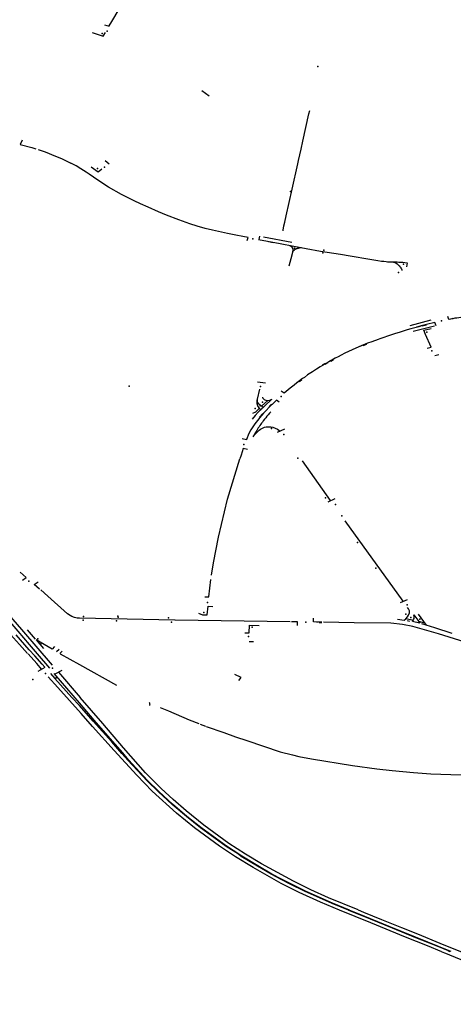
# Model space of a CAD drawing. Extents: x -9.485 to -9.311, y 38.677 to 38.767.
# Drawn here: x -9.365 to -9.361, y 38.689 to 38.696 of the extents above; entities that cross this region are included whole.
import ezdxf

# ---------------------------------------------------------------- set-up
doc = ezdxf.new("R2010")
doc.units = 0

msp = doc.modelspace()

# ---------------------------------------------------------------- linework, layer by layer
at = {"layer": 'marca_horizontal'}
for points in [[(-9.363793, 38.696376), (-9.363771, 38.696411), (-9.363748, 38.696452), (-9.363718, 38.696501)], [(-9.363831, 38.696385), (-9.363794, 38.696373), (-9.363794, 38.696373)], [(-9.363928, 38.696322), (-9.363841, 38.696293), (-9.363823, 38.696322)], [(-9.363053, 38.69586), (-9.362994, 38.695817)], [(-9.362285, 38.695276), (-9.36228, 38.695301), (-9.36226, 38.695392), (-9.362246, 38.695457), (-9.362197, 38.695674), (-9.36219, 38.695702)], [(-9.364489, 38.695465), (-9.364504, 38.69543), (-9.36441, 38.695405), (-9.364379, 38.695396)], [(-9.36436, 38.69539), (-9.364344, 38.695385), (-9.364304, 38.69537), (-9.364272, 38.695357), (-9.364234, 38.695342), (-9.364201, 38.695328), (-9.364169, 38.695314), (-9.364136, 38.695298), (-9.364105, 38.695283), (-9.3641, 38.695281)], [(-9.362692, 38.694663), (-9.362684, 38.694688), (-9.362726, 38.694696), (-9.362782, 38.694707), (-9.362847, 38.694719), (-9.362967, 38.694745), (-9.363026, 38.694759), (-9.363091, 38.694778), (-9.363148, 38.694796), (-9.363237, 38.694828), (-9.363336, 38.694866), (-9.363399, 38.694892), (-9.363482, 38.694928), (-9.363542, 38.694955), (-9.363593, 38.694979), (-9.363694, 38.695031), (-9.363798, 38.69509), (-9.363883, 38.695145), (-9.363954, 38.695193), (-9.363977, 38.695209), (-9.36402, 38.695236), (-9.364058, 38.695259), (-9.3641, 38.695281)], [(-9.363825, 38.695301), (-9.363794, 38.695276)], [(-9.362402, 38.694739), (-9.362402, 38.694747), (-9.3624, 38.694761), (-9.362397, 38.694781), (-9.362391, 38.694809), (-9.362379, 38.69486), (-9.362331, 38.695074), (-9.362285, 38.695276)], [(-9.363936, 38.69525), (-9.363882, 38.69521), (-9.363852, 38.695235)], [(-9.3626, 38.69467), (-9.362428, 38.69464), (-9.362317, 38.694619), (-9.36222, 38.6946), (-9.362104, 38.694579), (-9.361946, 38.694553), (-9.361867, 38.69454), (-9.361712, 38.694515), (-9.361646, 38.694504), (-9.361617, 38.694499), (-9.361599, 38.694497), (-9.361581, 38.694495), (-9.361571, 38.694494), (-9.361561, 38.694493), (-9.361549, 38.694493), (-9.361529, 38.694492), (-9.36151, 38.694492), (-9.361493, 38.694492), (-9.36148, 38.694491), (-9.361465, 38.69449), (-9.361446, 38.694489)], [(-9.362591, 38.694698), (-9.362598, 38.694671)], [(-9.36256, 38.694692), (-9.362335, 38.69465)], [(-9.36252, 38.694654), (-9.362482, 38.694647)], [(-9.362329, 38.694568), (-9.362343, 38.694518), (-9.362357, 38.694459)], [(-9.362352, 38.694624), (-9.362351, 38.694624), (-9.362351, 38.694624), (-9.36235, 38.694623), (-9.362349, 38.694623), (-9.362348, 38.694622), (-9.362347, 38.694622), (-9.362347, 38.694621), (-9.362346, 38.694621), (-9.362345, 38.694621), (-9.362345, 38.69462), (-9.362344, 38.69462), (-9.362343, 38.694619), (-9.362342, 38.694619), (-9.362342, 38.694618), (-9.362341, 38.694617), (-9.36234, 38.694617), (-9.36234, 38.694616), (-9.362339, 38.694616), (-9.362339, 38.694615), (-9.362338, 38.694615), (-9.362337, 38.694614), (-9.362337, 38.694613), (-9.362336, 38.694613), (-9.362336, 38.694612), (-9.362335, 38.694612), (-9.362335, 38.694611), (-9.362334, 38.69461), (-9.362334, 38.69461), (-9.362333, 38.694609), (-9.362333, 38.694608), (-9.362332, 38.694608), (-9.362332, 38.694607), (-9.362332, 38.694606), (-9.362331, 38.694606), (-9.362331, 38.694605), (-9.36233, 38.694604), (-9.36233, 38.694604), (-9.36233, 38.694603), (-9.362329, 38.694602), (-9.362329, 38.694602), (-9.362329, 38.694601), (-9.362329, 38.6946), (-9.362328, 38.694599), (-9.362328, 38.694599), (-9.362328, 38.694598), (-9.362328, 38.694597), (-9.362327, 38.694596), (-9.362327, 38.694596), (-9.362327, 38.694595), (-9.362327, 38.694594), (-9.362327, 38.694594), (-9.362327, 38.694593), (-9.362327, 38.694592), (-9.362327, 38.694591)], [(-9.362329, 38.694569), (-9.362329, 38.69457), (-9.362328, 38.694571), (-9.362328, 38.694571), (-9.362327, 38.694572), (-9.362327, 38.694573), (-9.362326, 38.694574), (-9.362326, 38.694575), (-9.362325, 38.694576), (-9.362325, 38.694577), (-9.362324, 38.694577), (-9.362324, 38.694578), (-9.362323, 38.694579), (-9.362322, 38.69458), (-9.362322, 38.694581), (-9.362321, 38.694582), (-9.36232, 38.694582), (-9.362319, 38.694583), (-9.362319, 38.694584), (-9.362318, 38.694585), (-9.362317, 38.694585), (-9.362316, 38.694586), (-9.362316, 38.694587), (-9.362315, 38.694587), (-9.362314, 38.694588), (-9.362313, 38.694589), (-9.362312, 38.69459), (-9.362311, 38.69459), (-9.36231, 38.694591), (-9.362309, 38.694591), (-9.362309, 38.694592), (-9.362308, 38.694593), (-9.362307, 38.694593), (-9.362306, 38.694594), (-9.362305, 38.694594), (-9.362304, 38.694595), (-9.362303, 38.694596), (-9.362302, 38.694596), (-9.362301, 38.694597), (-9.3623, 38.694597), (-9.362299, 38.694598), (-9.362297, 38.694598), (-9.362296, 38.694599), (-9.362295, 38.694599), (-9.362294, 38.694599), (-9.362293, 38.6946), (-9.362292, 38.6946), (-9.362291, 38.694601), (-9.36229, 38.694601), (-9.362289, 38.694601), (-9.362287, 38.694602), (-9.362286, 38.694602)], [(-9.362327, 38.694591), (-9.362327, 38.69459), (-9.362326, 38.694589), (-9.362326, 38.694588), (-9.362326, 38.694587), (-9.362326, 38.694585), (-9.362326, 38.694584), (-9.362326, 38.694583), (-9.362326, 38.694582), (-9.362327, 38.694581), (-9.362327, 38.694579), (-9.362327, 38.694578), (-9.362327, 38.694577), (-9.362327, 38.694576), (-9.362327, 38.694575), (-9.362328, 38.694573), (-9.362328, 38.694572), (-9.362328, 38.694571), (-9.362329, 38.69457), (-9.362329, 38.694569)], [(-9.362286, 38.694602), (-9.362285, 38.694602), (-9.362284, 38.694603), (-9.362284, 38.694603), (-9.362283, 38.694603), (-9.362282, 38.694603), (-9.362281, 38.694604), (-9.36228, 38.694604), (-9.362279, 38.694604), (-9.362278, 38.694604), (-9.362277, 38.694605), (-9.362276, 38.694605), (-9.362275, 38.694605), (-9.362274, 38.694605), (-9.362273, 38.694605), (-9.362272, 38.694606), (-9.362271, 38.694606), (-9.36227, 38.694606), (-9.362269, 38.694606), (-9.362268, 38.694606), (-9.362267, 38.694606), (-9.362266, 38.694606), (-9.362265, 38.694606), (-9.362264, 38.694606), (-9.362263, 38.694606), (-9.362262, 38.694606), (-9.362261, 38.694606), (-9.36226, 38.694606), (-9.362259, 38.694606), (-9.362258, 38.694606)], [(-9.361522, 38.694491), (-9.36152, 38.694491), (-9.361519, 38.694491), (-9.361518, 38.69449), (-9.361517, 38.69449), (-9.361516, 38.69449), (-9.361515, 38.694489), (-9.361514, 38.694489), (-9.361513, 38.694489), (-9.361512, 38.694488), (-9.361511, 38.694488), (-9.36151, 38.694487), (-9.361509, 38.694487), (-9.361508, 38.694487), (-9.361507, 38.694486), (-9.361506, 38.694486), (-9.361505, 38.694485), (-9.361504, 38.694485), (-9.361503, 38.694484), (-9.361503, 38.694484), (-9.361502, 38.694483), (-9.361501, 38.694483), (-9.3615, 38.694482), (-9.361499, 38.694482), (-9.361498, 38.694481), (-9.361497, 38.69448), (-9.361496, 38.69448), (-9.361496, 38.694479), (-9.361495, 38.694479), (-9.361494, 38.694478), (-9.361493, 38.694477), (-9.361493, 38.694477), (-9.361492, 38.694476), (-9.361491, 38.694475), (-9.36149, 38.694475), (-9.36149, 38.694474)], [(-9.36149, 38.694474), (-9.361488, 38.694472), (-9.361486, 38.694471), (-9.361484, 38.694469), (-9.361482, 38.694467), (-9.36148, 38.694465), (-9.361478, 38.694464), (-9.361477, 38.694462), (-9.361475, 38.69446), (-9.361473, 38.694458), (-9.361472, 38.694456), (-9.36147, 38.694454), (-9.361468, 38.694452), (-9.361467, 38.69445), (-9.361466, 38.694449), (-9.361464, 38.694447), (-9.361463, 38.694445), (-9.361462, 38.694443), (-9.36146, 38.69444), (-9.361459, 38.694438), (-9.361458, 38.694436), (-9.361457, 38.694434)], [(-9.361446, 38.694489), (-9.361412, 38.694485), (-9.361417, 38.694453)], [(-9.361457, 38.694434), (-9.361456, 38.694433), (-9.361456, 38.694433), (-9.361456, 38.694432), (-9.361455, 38.694431), (-9.361455, 38.69443), (-9.361455, 38.69443), (-9.361454, 38.694429), (-9.361454, 38.694428), (-9.361454, 38.694427), (-9.361454, 38.694427), (-9.361453, 38.694426)], [(-9.36139, 38.693985), (-9.361222, 38.694029)], [(-9.361182, 38.693983), (-9.361192, 38.694008), (-9.361257, 38.693992)], [(-9.361079, 38.694033), (-9.361087, 38.694057)], [(-9.360983, 38.694049), (-9.360999, 38.694047), (-9.361015, 38.694044), (-9.361032, 38.694042), (-9.361048, 38.694039), (-9.361064, 38.694036), (-9.36108, 38.694032)], [(-9.361072, 38.694036), (-9.361045, 38.694042)], [(-9.361445, 38.69394), (-9.361476, 38.69393), (-9.361507, 38.693921), (-9.361538, 38.693911), (-9.361569, 38.6939), (-9.3616, 38.69389), (-9.36163, 38.693879)], [(-9.361257, 38.693992), (-9.361289, 38.693984), (-9.36132, 38.693975), (-9.361351, 38.693967), (-9.361383, 38.693958), (-9.361414, 38.693949), (-9.361445, 38.69394)], [(-9.361194, 38.693979), (-9.361364, 38.693936)], [(-9.361336, 38.693973), (-9.361299, 38.693984)], [(-9.361292, 38.693981), (-9.361258, 38.693989)], [(-9.361254, 38.693805), (-9.361222, 38.693813), (-9.361265, 38.693912), (-9.36128, 38.693947), (-9.361222, 38.693961)], [(-9.36163, 38.693879), (-9.361644, 38.693874), (-9.361696, 38.693855), (-9.361729, 38.693843), (-9.3618, 38.693814), (-9.361853, 38.69379), (-9.361881, 38.693777), (-9.361911, 38.693763), (-9.361939, 38.693749), (-9.361965, 38.693735), (-9.361987, 38.693724), (-9.362002, 38.693715), (-9.362034, 38.693698), (-9.36209, 38.693666), (-9.362107, 38.693656), (-9.362138, 38.693636), (-9.362169, 38.693616), (-9.362209, 38.69359), (-9.362234, 38.693571), (-9.362248, 38.693561), (-9.362274, 38.693542), (-9.362294, 38.693526), (-9.362316, 38.693509), (-9.362346, 38.693485), (-9.362395, 38.693444), (-9.362419, 38.69346)], [(-9.361789, 38.693821), (-9.361761, 38.693831)], [(-9.361764, 38.693826), (-9.361735, 38.693837)], [(-9.362088, 38.69367), (-9.362064, 38.693684)], [(-9.362067, 38.693677), (-9.362045, 38.693689)], [(-9.362043, 38.693696), (-9.36202, 38.693708)], [(-9.362023, 38.693701), (-9.362, 38.693713)], [(-9.36116, 38.693751), (-9.361191, 38.693743)], [(-9.362609, 38.693536), (-9.362545, 38.693526)], [(-9.362298, 38.693527), (-9.362276, 38.693543)], [(-9.362274, 38.693538), (-9.362253, 38.693555)], [(-9.362609, 38.693397), (-9.36259, 38.693476)], [(-9.3625, 38.693392), (-9.362548, 38.693347), (-9.362584, 38.693311), (-9.362603, 38.693293), (-9.362628, 38.693266), (-9.362652, 38.693237)], [(-9.362609, 38.693397), (-9.36261, 38.693395), (-9.36261, 38.693393), (-9.362611, 38.693391), (-9.362611, 38.693389), (-9.362612, 38.693387), (-9.362612, 38.693386), (-9.362613, 38.693384), (-9.362613, 38.693382), (-9.362613, 38.69338), (-9.362614, 38.693378), (-9.362614, 38.693376), (-9.362614, 38.693374), (-9.362614, 38.693372)], [(-9.362614, 38.693372), (-9.362614, 38.693371), (-9.362614, 38.69337), (-9.362614, 38.693369), (-9.362614, 38.693367), (-9.362614, 38.693366), (-9.362614, 38.693365), (-9.362614, 38.693364), (-9.362614, 38.693363), (-9.362614, 38.693361), (-9.362613, 38.69336), (-9.362613, 38.693359), (-9.362613, 38.693358), (-9.362613, 38.693357), (-9.362612, 38.693356), (-9.362612, 38.693354), (-9.362612, 38.693353), (-9.362611, 38.693352), (-9.362611, 38.693351), (-9.36261, 38.69335), (-9.36261, 38.693349), (-9.362609, 38.693348)], [(-9.362607, 38.693376), (-9.362608, 38.693377), (-9.362608, 38.693378), (-9.362608, 38.693378), (-9.362609, 38.693379), (-9.362609, 38.69338), (-9.362609, 38.693381), (-9.362609, 38.693382), (-9.362609, 38.693383), (-9.362609, 38.693384), (-9.362609, 38.693385), (-9.36261, 38.693386), (-9.36261, 38.693387), (-9.36261, 38.693388), (-9.36261, 38.693389), (-9.36261, 38.69339), (-9.36261, 38.693391), (-9.36261, 38.693392), (-9.362609, 38.693393), (-9.362609, 38.693394), (-9.362609, 38.693395), (-9.362609, 38.693396), (-9.362609, 38.693397)], [(-9.362592, 38.693353), (-9.362593, 38.693354), (-9.362594, 38.693355), (-9.362595, 38.693356), (-9.362595, 38.693356), (-9.362596, 38.693357), (-9.362597, 38.693358), (-9.362597, 38.693358), (-9.362598, 38.693359), (-9.362599, 38.69336), (-9.362599, 38.693361), (-9.3626, 38.693361), (-9.3626, 38.693362), (-9.362601, 38.693363), (-9.362602, 38.693364), (-9.362602, 38.693365), (-9.362603, 38.693365), (-9.362603, 38.693366), (-9.362604, 38.693367), (-9.362604, 38.693368), (-9.362605, 38.693369), (-9.362605, 38.69337), (-9.362605, 38.69337), (-9.362606, 38.693371), (-9.362606, 38.693372), (-9.362606, 38.693373), (-9.362607, 38.693374), (-9.362607, 38.693375), (-9.362607, 38.693376)], [(-9.362576, 38.693341), (-9.362527, 38.693386)], [(-9.362568, 38.693414), (-9.362567, 38.69341), (-9.362565, 38.693405), (-9.36256, 38.6934), (-9.362555, 38.693395), (-9.36255, 38.693392), (-9.362543, 38.69339), (-9.36253, 38.693386), (-9.362509, 38.693389), (-9.362499, 38.693393), (-9.36249, 38.693398)], [(-9.362436, 38.693372), (-9.362457, 38.693389), (-9.362479, 38.693367), (-9.36251, 38.693337), (-9.362545, 38.693302)], [(-9.362646, 38.693286), (-9.362621, 38.693297), (-9.362595, 38.693323)], [(-9.362545, 38.693302), (-9.36256, 38.693284), (-9.362576, 38.693266), (-9.362591, 38.693247), (-9.362606, 38.693229), (-9.362621, 38.69321), (-9.362636, 38.693191)], [(-9.362609, 38.693348), (-9.362609, 38.693346), (-9.362608, 38.693345), (-9.362608, 38.693344), (-9.362607, 38.693343), (-9.362607, 38.693342), (-9.362606, 38.693341), (-9.362606, 38.69334), (-9.362605, 38.693339), (-9.362605, 38.693338), (-9.362604, 38.693337), (-9.362603, 38.693336), (-9.362603, 38.693335), (-9.362602, 38.693334), (-9.362601, 38.693333), (-9.362601, 38.693332), (-9.3626, 38.693331), (-9.362599, 38.693331), (-9.362598, 38.69333), (-9.362598, 38.693329), (-9.362597, 38.693328), (-9.362596, 38.693327), (-9.362595, 38.693326), (-9.362595, 38.693325), (-9.362594, 38.693324), (-9.362593, 38.693323), (-9.362592, 38.693322), (-9.362591, 38.693321)], [(-9.362563, 38.693332), (-9.362567, 38.693334), (-9.362571, 38.693337), (-9.362575, 38.69334), (-9.362578, 38.693342), (-9.362582, 38.693345), (-9.362585, 38.693348), (-9.362589, 38.693351), (-9.362592, 38.693353)], [(-9.362591, 38.693321), (-9.362591, 38.693321), (-9.362591, 38.693321), (-9.362591, 38.693321), (-9.36259, 38.69332), (-9.36259, 38.69332), (-9.36259, 38.69332), (-9.36259, 38.693319), (-9.362589, 38.693319), (-9.362589, 38.693319), (-9.362589, 38.693318), (-9.362589, 38.693318), (-9.362588, 38.693318), (-9.362588, 38.693318), (-9.362588, 38.693317), (-9.362588, 38.693317), (-9.362587, 38.693317), (-9.362587, 38.693316), (-9.362587, 38.693316), (-9.362587, 38.693316), (-9.362586, 38.693315), (-9.362586, 38.693315), (-9.362586, 38.693315), (-9.362586, 38.693314), (-9.362586, 38.693314), (-9.362585, 38.693314), (-9.362585, 38.693313), (-9.362585, 38.693313), (-9.362585, 38.693313), (-9.362584, 38.693313), (-9.362584, 38.693312), (-9.362584, 38.693312), (-9.362584, 38.693312), (-9.362584, 38.693311)], [(-9.362584, 38.693311), (-9.362583, 38.693312), (-9.362582, 38.693313), (-9.362581, 38.693314), (-9.362581, 38.693314), (-9.36258, 38.693315), (-9.362579, 38.693316), (-9.362578, 38.693317), (-9.362577, 38.693317), (-9.362577, 38.693318), (-9.362576, 38.693319), (-9.362575, 38.69332), (-9.362574, 38.693321), (-9.362573, 38.693321), (-9.362573, 38.693322), (-9.362572, 38.693323), (-9.362571, 38.693324), (-9.36257, 38.693325), (-9.36257, 38.693325), (-9.362569, 38.693326), (-9.362568, 38.693327), (-9.362567, 38.693328), (-9.362566, 38.693329), (-9.362566, 38.693329), (-9.362565, 38.69333), (-9.362564, 38.693331), (-9.362563, 38.693332)], [(-9.362502, 38.693296), (-9.362513, 38.693284), (-9.362523, 38.693272), (-9.362533, 38.69326), (-9.362543, 38.693248), (-9.362552, 38.693236), (-9.362562, 38.693223)], [(-9.362514, 38.693337), (-9.362496, 38.693356)], [(-9.362562, 38.693223), (-9.362569, 38.693214), (-9.362575, 38.693205), (-9.362582, 38.693196), (-9.362589, 38.693186), (-9.362595, 38.693177), (-9.362602, 38.693167), (-9.362608, 38.693158), (-9.362614, 38.693148)], [(-9.362592, 38.693253), (-9.362567, 38.693281)], [(-9.362636, 38.693191), (-9.362661, 38.693151), (-9.362677, 38.693122), (-9.362696, 38.693076), (-9.362697, 38.693072), (-9.362732, 38.693079)], [(-9.362614, 38.693148), (-9.36262, 38.69314), (-9.362625, 38.693131), (-9.36263, 38.693122), (-9.362635, 38.693113), (-9.36264, 38.693104), (-9.362645, 38.693095)], [(-9.362641, 38.693101), (-9.362627, 38.693117), (-9.362614, 38.693131), (-9.362595, 38.69315), (-9.362584, 38.693158), (-9.362573, 38.693164), (-9.362553, 38.693172), (-9.362538, 38.693175), (-9.362521, 38.693177), (-9.362503, 38.693176), (-9.362486, 38.693173), (-9.362466, 38.693166), (-9.362449, 38.693157), (-9.362437, 38.693149), (-9.362431, 38.693144)], [(-9.362449, 38.693133), (-9.362389, 38.693161)], [(-9.362689, 38.692996), (-9.362722, 38.693003), (-9.36274, 38.692951), (-9.362749, 38.69292)], [(-9.362975, 38.691992), (-9.36296, 38.69209), (-9.362921, 38.692295), (-9.362848, 38.692599), (-9.362749, 38.69292)], [(-9.362024, 38.692589), (-9.36225, 38.692904)], [(-9.364446, 38.691368), (-9.36451, 38.691439), (-9.364557, 38.691492), (-9.364579, 38.691517), (-9.364602, 38.691543), (-9.364627, 38.691569), (-9.36474, 38.691696), (-9.364811, 38.691772), (-9.364906, 38.691871), (-9.36497, 38.691933), (-9.365071, 38.692025), (-9.365184, 38.692117), (-9.365299, 38.692202), (-9.365422, 38.692287), (-9.365549, 38.692367), (-9.36568, 38.69244), (-9.365816, 38.692512), (-9.365885, 38.692545), (-9.365957, 38.692576), (-9.366171, 38.692665), (-9.366318, 38.692723), (-9.36646, 38.692776), (-9.366615, 38.692826), (-9.366735, 38.692861)], [(-9.366549, 38.692863), (-9.366459, 38.692823), (-9.36633, 38.692768), (-9.3662, 38.692712), (-9.365984, 38.692624), (-9.365772, 38.692531), (-9.36557, 38.692429), (-9.365496, 38.692388), (-9.365404, 38.692333), (-9.365307, 38.692272), (-9.36527, 38.692246), (-9.365147, 38.692161), (-9.365081, 38.692108), (-9.364952, 38.692001), (-9.364861, 38.691918), (-9.364799, 38.691855), (-9.364721, 38.691774), (-9.364682, 38.69173), (-9.364617, 38.691655), (-9.364522, 38.691545), (-9.364432, 38.691439), (-9.364369, 38.691364), (-9.36427, 38.691251)], [(-9.364247, 38.691274), (-9.36449, 38.691558), (-9.364628, 38.691719), (-9.364819, 38.691921), (-9.365035, 38.692113), (-9.365217, 38.692247), (-9.365339, 38.692328), (-9.365563, 38.692458), (-9.365738, 38.692546), (-9.365937, 38.692632), (-9.366348, 38.692805), (-9.366509, 38.692875)], [(-9.362043, 38.692578), (-9.361987, 38.692603)], [(-9.361445, 38.691784), (-9.361907, 38.692426)], [(-9.364457, 38.691974), (-9.364503, 38.692015)], [(-9.364485, 38.691952), (-9.364457, 38.691974)], [(-9.363029, 38.69182), (-9.362996, 38.691818), (-9.36298, 38.691957)], [(-9.364391, 38.691918), (-9.364359, 38.69194)], [(-9.364349, 38.691881), (-9.364391, 38.691918)], [(-9.364029, 38.691648), (-9.364048, 38.691649), (-9.36407, 38.691653), (-9.364092, 38.691662), (-9.364106, 38.69167), (-9.364125, 38.691684), (-9.364284, 38.691825), (-9.36434, 38.691874)], [(-9.361465, 38.691774), (-9.361409, 38.691799)], [(-9.363079, 38.691689), (-9.363048, 38.691675), (-9.363011, 38.691675), (-9.363002, 38.691744), (-9.362964, 38.691741)], [(-9.361489, 38.69164), (-9.361436, 38.691633), (-9.361424, 38.691643), (-9.36141, 38.69166), (-9.361402, 38.691672), (-9.361394, 38.691691), (-9.361395, 38.691708), (-9.361402, 38.691723), (-9.361409, 38.691733)], [(-9.363269, 38.691634), (-9.364029, 38.691648)], [(-9.362094, 38.691617), (-9.362162, 38.691619), (-9.362162, 38.691648)], [(-9.361422, 38.691645), (-9.361366, 38.691634)], [(-9.361313, 38.691608), (-9.36137, 38.691622), (-9.361365, 38.691631), (-9.361361, 38.691638), (-9.361357, 38.691646), (-9.361356, 38.691653), (-9.361356, 38.691662), (-9.361359, 38.691676), (-9.361328, 38.691633), (-9.361311, 38.691608)], [(-9.361324, 38.691682), (-9.36126, 38.691593)], [(-9.362348, 38.69162), (-9.363266, 38.691634)], [(-9.362709, 38.691532), (-9.362674, 38.691531), (-9.362671, 38.691593), (-9.362596, 38.691591)], [(-9.36229, 38.69159), (-9.36229, 38.69162), (-9.362337, 38.69162)], [(-9.362138, 38.69162), (-9.36212, 38.69162)], [(-9.362115, 38.691615), (-9.362095, 38.691615)], [(-9.360542, 38.691328), (-9.360829, 38.69142), (-9.361162, 38.691524), (-9.361273, 38.691557), (-9.361368, 38.691582), (-9.361451, 38.691598), (-9.361544, 38.691608), (-9.361836, 38.691612), (-9.362082, 38.691617)], [(-9.361412, 38.691629), (-9.361395, 38.691626)], [(-9.361323, 38.691625), (-9.361275, 38.691611)], [(-9.361054, 38.691527), (-9.361193, 38.691573), (-9.361296, 38.691604)], [(-9.364306, 38.691257), (-9.364329, 38.691283), (-9.364388, 38.691349), (-9.364431, 38.691397), (-9.364536, 38.691515)], [(-9.364382, 38.691481), (-9.364445, 38.691556)], [(-9.364249, 38.691402), (-9.364377, 38.691475), (-9.364317, 38.691406)], [(-9.364231, 38.691422), (-9.364248, 38.691402)], [(-9.362676, 38.691464), (-9.36264, 38.691464)], [(-9.364333, 38.691242), (-9.364344, 38.691255), (-9.364372, 38.691286), (-9.364441, 38.691363)], [(-9.364193, 38.6914), (-9.364213, 38.69138)], [(-9.364169, 38.691386), (-9.364187, 38.691366)], [(-9.364184, 38.691365), (-9.36403, 38.691279)], [(-9.364359, 38.691226), (-9.364305, 38.691258)], [(-9.36403, 38.691279), (-9.363734, 38.691113)], [(-9.364017, 38.690888), (-9.364204, 38.691096), (-9.36428, 38.691181)], [(-9.364263, 38.691207), (-9.364227, 38.691168), (-9.364091, 38.691016), (-9.364031, 38.690951)], [(-9.36403, 38.690972), (-9.364233, 38.691208)], [(-9.364171, 38.691231), (-9.364226, 38.691203)], [(-9.364199, 38.691217), (-9.364025, 38.691015)], [(-9.362757, 38.691152), (-9.362739, 38.691175), (-9.36279, 38.691199)], [(-9.361803, 38.68932), (-9.362041, 38.689418), (-9.362182, 38.689481), (-9.362322, 38.689549), (-9.362575, 38.689688), (-9.362703, 38.689765), (-9.362837, 38.689851), (-9.363036, 38.689996), (-9.363179, 38.690112), (-9.363281, 38.690201), (-9.363377, 38.690289), (-9.363503, 38.690415), (-9.363679, 38.690613), (-9.363845, 38.690808), (-9.364025, 38.691015)], [(-9.361882, 38.689319), (-9.362012, 38.689372), (-9.362228, 38.689467), (-9.362348, 38.689526), (-9.36242, 38.689564), (-9.362498, 38.689605), (-9.362609, 38.68967), (-9.362738, 38.689748), (-9.362761, 38.689764), (-9.362859, 38.689827), (-9.362947, 38.68989), (-9.363064, 38.689975), (-9.363176, 38.690065), (-9.36329, 38.690163), (-9.3634, 38.690264), (-9.363489, 38.690351), (-9.363644, 38.690516), (-9.363691, 38.69057), (-9.363773, 38.690662), (-9.363922, 38.690828), (-9.364031, 38.690951)], [(-9.361874, 38.689319), (-9.362009, 38.689374), (-9.362224, 38.689469), (-9.362417, 38.689566), (-9.362495, 38.689607), (-9.362605, 38.689672), (-9.362734, 38.68975), (-9.362757, 38.689765), (-9.362855, 38.689828), (-9.362944, 38.689892), (-9.36306, 38.689977), (-9.363173, 38.690067), (-9.363287, 38.690165), (-9.363396, 38.690265), (-9.363486, 38.690353), (-9.363638, 38.690519), (-9.363685, 38.690573), (-9.363766, 38.690666), (-9.363912, 38.690835), (-9.36403, 38.690972)], [(-9.363473, 38.690975), (-9.363472, 38.690972), (-9.36347, 38.690966), (-9.363469, 38.690961), (-9.36347, 38.690954), (-9.36347, 38.690952)], [(-9.363386, 38.690937), (-9.36332, 38.690908), (-9.363155, 38.690838), (-9.363076, 38.690807)], [(-9.361953, 38.689318), (-9.362105, 38.689382), (-9.362275, 38.68946), (-9.362419, 38.689532), (-9.362644, 38.689659), (-9.362783, 38.689743), (-9.362912, 38.68983), (-9.363111, 38.689975), (-9.363254, 38.690092), (-9.363449, 38.690268), (-9.363573, 38.690395), (-9.363754, 38.690592), (-9.363925, 38.690783), (-9.364017, 38.690888)], [(-9.363066, 38.690803), (-9.363024, 38.690787)], [(-9.363019, 38.690785), (-9.362878, 38.690736), (-9.362783, 38.690703), (-9.362694, 38.690672), (-9.362427, 38.690583), (-9.362329, 38.690557), (-9.362279, 38.690545), (-9.362176, 38.690526), (-9.36185, 38.690474), (-9.361655, 38.690446), (-9.361533, 38.690432), (-9.361363, 38.690416), (-9.361223, 38.690407), (-9.361065, 38.690401), (-9.360511, 38.690398)], [(-9.361136, 38.688987), (-9.361251, 38.689034), (-9.361425, 38.689104), (-9.361704, 38.689217), (-9.361953, 38.689318)], [(-9.361882, 38.689319), (-9.361794, 38.689283), (-9.361707, 38.689248), (-9.361532, 38.689177), (-9.361347, 38.689101), (-9.36119, 38.689038), (-9.361086, 38.688996)], [(-9.361874, 38.689319), (-9.3618, 38.689289), (-9.361559, 38.689191), (-9.36125, 38.689066), (-9.361166, 38.689032), (-9.361094, 38.689002)], [(-9.361803, 38.68932), (-9.361761, 38.689302), (-9.361617, 38.689244), (-9.361459, 38.68918), (-9.361331, 38.689129), (-9.361152, 38.689056)], [(-9.361152, 38.689056), (-9.361053, 38.689016), (-9.360913, 38.688958)], [(-9.361136, 38.688987), (-9.361107, 38.688976), (-9.360996, 38.688931), (-9.360855, 38.688873), (-9.360713, 38.688811), (-9.360568, 38.688741), (-9.360442, 38.688675), (-9.360311, 38.6886), (-9.360256, 38.688567)], [(-9.361094, 38.689002), (-9.361064, 38.68899)], [(-9.361086, 38.688996), (-9.361071, 38.688989)]]:
    msp.add_lwpolyline(points, dxfattribs=at)
for p in [(-9.363849, 38.696315), (-9.363809, 38.696333), (-9.362125, 38.696053), (-9.363886, 38.695239), (-9.36383, 38.695248), (-9.362345, 38.695054), (-9.362645, 38.694677), (-9.362314, 38.694603), (-9.362086, 38.694565), (-9.362078, 38.694587), (-9.361442, 38.694475), (-9.361482, 38.694409), (-9.361139, 38.694021), (-9.361256, 38.693932), (-9.361216, 38.693782), (-9.363634, 38.693501), (-9.362585, 38.693498), (-9.362567, 38.693373), (-9.36242, 38.693417), (-9.362627, 38.693321), (-9.362586, 38.693343), (-9.362496, 38.693163), (-9.362398, 38.693114), (-9.362718, 38.693036), (-9.362286, 38.692926), (-9.362065, 38.692608), (-9.361986, 38.692557), (-9.361935, 38.692465), (-9.361809, 38.692253), (-9.361662, 38.692049), (-9.364436, 38.691944), (-9.363008, 38.691773), (-9.361414, 38.691754), (-9.363998, 38.691662), (-9.363725, 38.691665), (-9.36372, 38.691657), (-9.36332, 38.691651), (-9.363038, 38.691694), (-9.361424, 38.691682), (-9.361384, 38.691655), (-9.361312, 38.691642), (-9.364001, 38.691632), (-9.363735, 38.691627), (-9.363294, 38.691618), (-9.36265, 38.691576), (-9.362221, 38.691617), (-9.364362, 38.691485), (-9.362679, 38.691502), (-9.364338, 38.691444), (-9.364245, 38.69125), (-9.364303, 38.691206), (-9.364217, 38.691173), (-9.364403, 38.69116)]:
    msp.add_point(p, dxfattribs=at)

doc.saveas('drawing.dxf')
